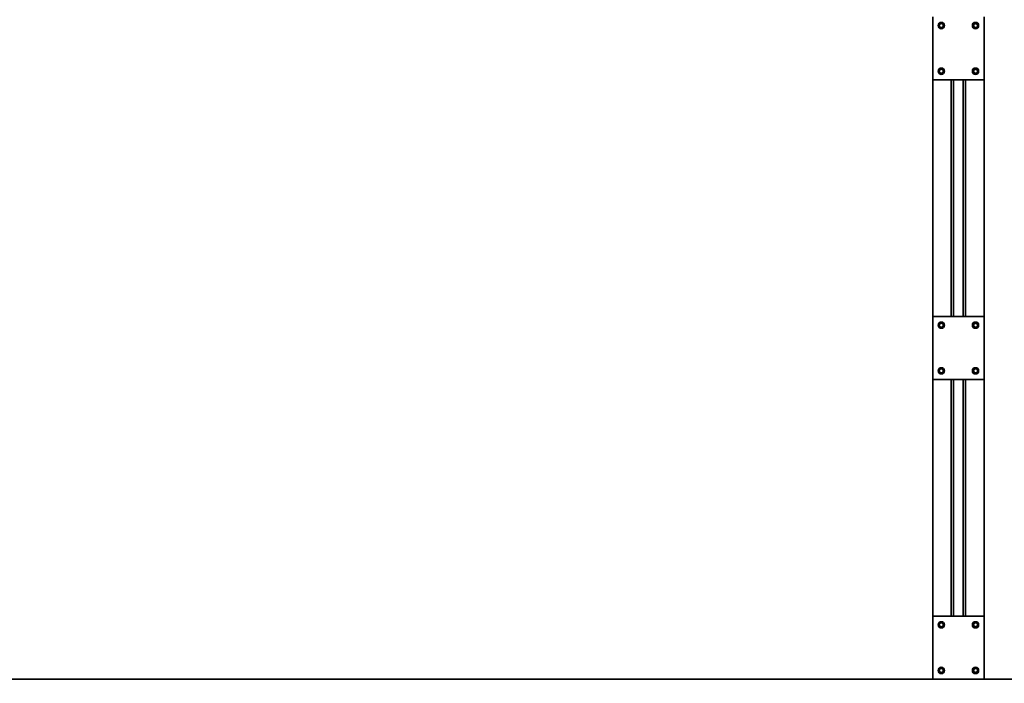
# Paper-space layout 'Blatt1' of a CAD drawing. Units: millimetres. Extents: x 0 to 59400, y 0 to 42000.
# Drawn here: x 10204 to 13654, y 31256 to 33582 of the extents above; entities that cross this region are included whole.
import ezdxf

# ---------------------------------------------------------------- set-up
doc = ezdxf.new("R2010")
doc.units = ezdxf.units.MM
doc.header["$LTSCALE"] = 100
doc.layers.add('1', color=7, linetype='Continuous')
doc.styles.add('SLDTEXTSTYLE1', font='TXT', dxfattribs={"width": 0.605})
doc.dimstyles.new('SLDDIMSTYLE1', dxfattribs={"dimtxt": 350, "dimasz": 250, "dimexe": 0, "dimexo": 0.0625, "dimgap": 87.5, "dimtad": 1, "dimdec": 1, "dimrnd": 1e-09, "dimzin": 4, "dimdsep": 46, "dimtxsty": 'SLDTEXTSTYLE1', "dimsah": 1, "dimcen": 0.09, "dimadec": 0, "dimazin": 1, "dimtfac": 1, "dimtdec": 1, "dimtofl": 0, "dimtmove": 0, "dimatfit": 3, "dimfxl": 1, "dimfrac": 2, "dimtolj": 1, "dimtzin": 12, "dimarcsym": 0})

# ---------------------------------------------------------------- blocks, each defined once
blk = doc.blocks.new('_D_2')
at = {"layer": '1'}
for p, q in [((12752.5, 37121.2), (2876.5, 37121.2)), ((2976.5, 37121.2), (2976.5, 31121.2)), ((7428.1, 31121.2), (2876.5, 31121.2))]:
    blk.add_line(p, q, dxfattribs=at)
for points in [[(2976.5, 37121.2), (2936.5, 36871.2), (3016.5, 36871.2)], [(2976.5, 31121.2), (3016.5, 31371.2), (2936.5, 31371.2)]]:
    blk.add_solid(points, dxfattribs=at)
at = {"layer": '1', "insert": (2525.3, 33198.8), "char_height": 350, "attachment_point": 1, "rotation": 90, "style": 'SLDTEXTSTYLE1'}
blk.add_mtext('ca. 6000', dxfattribs=at)

psp = doc.layouts.new('Blatt1')

# ---------------------------------------------------------------- linework, layer by layer
at = {"color": 7, "linetype": 'Continuous', "lineweight": 35}
for p, q in [((13403.13, 33371.24), (13403.13, 33591.24)), ((13583.13, 33591.24), (13583.13, 33371.24)), ((13403.13, 32541.24), (13403.13, 33371.24)), ((13583.13, 33371.24), (13403.13, 33371.24)), ((13468.13, 33371.24), (13468.13, 32541.24)), ((13476.13, 33371.24), (13476.13, 32541.24)), ((13510.13, 33371.24), (13510.13, 32541.24)), ((13518.13, 33371.24), (13518.13, 32541.24)), ((13583.13, 33371.24), (13583.13, 32541.24)), ((13403.13, 32541.24), (13583.13, 32541.24)), ((13403.13, 32321.24), (13403.13, 32541.24)), ((13583.13, 32541.24), (13583.13, 32321.24)), ((13403.13, 31491.24), (13403.13, 32321.24)), ((13583.13, 32321.24), (13403.13, 32321.24)), ((13468.13, 32321.24), (13468.13, 31491.24)), ((13476.13, 32321.24), (13476.13, 31491.24)), ((13510.13, 32321.24), (13510.13, 31491.24)), ((13518.13, 32321.24), (13518.13, 31491.24)), ((13583.13, 32321.24), (13583.13, 31491.24)), ((13403.13, 31271.24), (13403.13, 31491.24)), ((13403.13, 31491.24), (13583.13, 31491.24)), ((13583.13, 31491.24), (13583.13, 31271.24)), ((7718.13, 31271.24), (13403.13, 31271.24)), ((13583.13, 31271.24), (13403.13, 31271.24)), ((13583.13, 31271.24), (14866.13, 31271.24))]:
    psp.add_line(p, q, dxfattribs=at)
for centre, radius in [((13433.13, 33561.24), 11), ((13433.13, 33561.24), 7), ((13553.13, 33561.24), 11), ((13553.13, 33561.24), 7), ((13433.13, 33401.24), 11), ((13433.13, 33401.24), 7), ((13553.13, 33401.24), 11), ((13553.13, 33401.24), 7), ((13433.13, 32511.24), 11), ((13433.13, 32511.24), 7), ((13553.13, 32511.24), 11), ((13553.13, 32511.24), 7), ((13433.13, 32351.24), 11), ((13553.13, 32351.24), 11), ((13433.13, 32351.24), 7), ((13553.13, 32351.24), 7), ((13433.13, 31461.24), 11), ((13433.13, 31461.24), 7), ((13553.13, 31461.24), 11), ((13553.13, 31461.24), 7), ((13433.13, 31301.24), 11), ((13433.13, 31301.24), 7), ((13553.13, 31301.24), 11), ((13553.13, 31301.24), 7)]:
    psp.add_circle(centre, radius, dxfattribs=at)

# ---------------------------------------------------------------- dimensions: what is measured, and where the dimension line sits
at = {"layer": '1'}
dim = psp.add_linear_dim(base=(2976.46, 31121.24), p1=(12852.5, 37121.24), p2=(7528.13, 31121.24), angle=90, dimstyle='SLDDIMSTYLE1', dxfattribs=at)
dim.commit()
dim.dimension.update_dxf_attribs({"geometry": '_D_2', "text_midpoint": (2976.46, 34121.24), "dimtype": 160})

doc.saveas('drawing.dxf')
